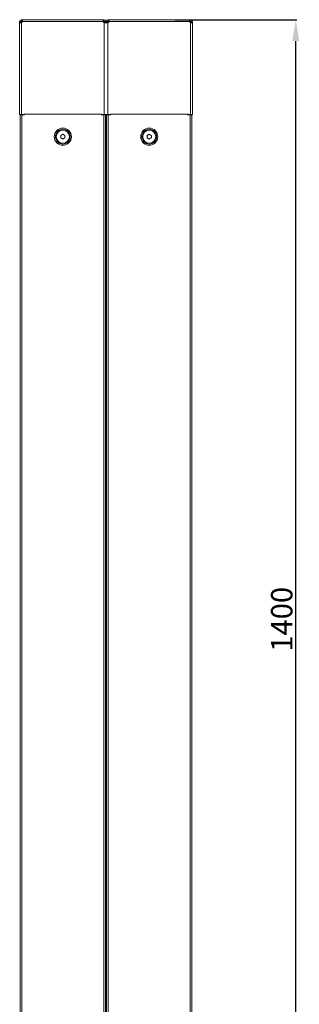
# Model space of a CAD drawing. Units: millimetres. Extents: x 7 to 4526, y 15 to 3091.
# Drawn here: x 2111 to 2438, y 681 to 1830 of the extents above; entities that cross this region are included whole.
import ezdxf

# ---------------------------------------------------------------- set-up
doc = ezdxf.new("R2010")
doc.units = ezdxf.units.MM
doc.layers.add('2', color=7, linetype='Continuous')
doc.dimstyles.new('ISO-25', dxfattribs={"dimtxt": 2.5, "dimasz": 2.5, "dimexe": 1.25, "dimexo": 0.625, "dimtad": 1, "dimtxsty": 'Standard', "dimcen": 2.5, "dimadec": 0, "dimazin": 0, "dimtfac": 1, "dimtmove": 0, "dimatfit": 3, "dimfxl": 1, "dimarcsym": 0})

# ---------------------------------------------------------------- blocks, each defined once
blk = doc.blocks.new('*D6')
at = {"layer": '2', "color": 0, "linetype": 'ByBlock', "lineweight": -2}
for p, q in [((2292.6, 1830.2), (2435.5, 1830.2)), ((2434.3, 455.2), (2434.3, 1805.2)), ((2291.2, 430.2), (2435.5, 430.2))]:
    blk.add_line(p, q, dxfattribs=at)
at = {"layer": '2', "color": 0, "linetype": 'ByBlock'}
for points in [[(2430.1, 1805.2), (2438.4, 1805.2), (2434.3, 1830.2)], [(2430.1, 455.2), (2438.4, 455.2), (2434.3, 430.2)]]:
    blk.add_solid(points, dxfattribs=at)
at = {"layer": 'Defpoints', "color": 0, "linetype": 'ByBlock'}
for p in [(2292, 1830.2), (2434.3, 1830.2), (2290.6, 430.2)]:
    blk.add_point(p, dxfattribs=at)
at = {"layer": '2', "color": 0, "linetype": 'ByBlock', "insert": (2421.1, 1130.2), "char_height": 25, "attachment_point": 5, "rotation": 90}
blk.add_mtext('1400', dxfattribs=at)

msp = doc.modelspace()

# ---------------------------------------------------------------- linework, layer by layer
at = {"color": 7, "linetype": 'Continuous', "lineweight": 15}
for p, q in [((2111.405, 1828.058), (2113.405, 1828.058)), ((2111.405, 1828.058), (2111.405, 1827.101)), ((2113.405, 1828.058), (2113.405, 1827.101)), ((2113.505, 1828.158), (2113.505, 1830.158)), ((2114.903, 1830.158), (2113.505, 1830.158)), ((2114.903, 1828.158), (2113.505, 1828.158)), ((2113.905, 1827.848), (2113.905, 1826.722)), ((2114.893, 1827.948), (2114.005, 1827.948)), ((2208.907, 1830.158), (2114.903, 1830.158)), ((2114.903, 1830.158), (2114.903, 1828.058)), ((2208.907, 1828.058), (2114.903, 1828.058)), ((2154.285, 1830.23), (2154.285, 1830.158)), ((2154.285, 1830.23), (2169.525, 1830.23)), ((2169.525, 1830.158), (2169.525, 1830.23)), ((2208.907, 1828.058), (2208.907, 1830.158)), ((2210.305, 1830.158), (2208.907, 1830.158)), ((2210.305, 1828.158), (2208.907, 1828.158)), ((2209.805, 1827.948), (2208.917, 1827.948)), ((2209.905, 1826.722), (2209.905, 1827.848)), ((2210.305, 1830.158), (2210.305, 1828.158)), ((2210.405, 1828.058), (2212.405, 1828.058)), ((2210.405, 1827.101), (2210.405, 1828.058)), ((2212.404, 1828.058), (2214.404, 1828.058)), ((2212.404, 1828.058), (2212.404, 1827.101)), ((2212.405, 1827.101), (2212.405, 1828.058)), ((2214.404, 1828.058), (2214.404, 1827.101)), ((2214.504, 1828.158), (2214.504, 1830.158)), ((2215.902, 1830.158), (2214.504, 1830.158)), ((2215.902, 1828.158), (2214.504, 1828.158)), ((2214.904, 1827.848), (2214.904, 1826.722)), ((2215.893, 1827.948), (2215.004, 1827.948)), ((2309.907, 1830.158), (2215.902, 1830.158)), ((2215.902, 1830.158), (2215.902, 1828.058)), ((2309.907, 1828.058), (2215.902, 1828.058)), ((2255.284, 1830.23), (2255.284, 1830.158)), ((2255.284, 1830.23), (2266.714, 1830.23)), ((2266.714, 1830.23), (2270.524, 1830.23)), ((2270.524, 1830.158), (2270.524, 1830.23)), ((2309.907, 1828.058), (2309.907, 1830.158)), ((2311.304, 1830.158), (2309.907, 1830.158)), ((2311.304, 1828.158), (2309.907, 1828.158)), ((2310.804, 1827.948), (2309.916, 1827.948)), ((2310.904, 1826.722), (2310.904, 1827.848)), ((2311.304, 1830.158), (2311.304, 1828.158)), ((2311.404, 1828.058), (2313.404, 1828.058)), ((2311.404, 1827.101), (2311.404, 1828.058)), ((2313.404, 1827.101), (2313.404, 1828.058)), ((2111.404, 1826.462), (2111.404, 1813.283)), ((2113.405, 1827.101), (2111.405, 1827.101)), ((2111.405, 1827.031), (2113.405, 1827.031)), ((2111.405, 1826.637), (2111.405, 1827.031)), ((2111.405, 1826.637), (2111.405, 1719.658)), ((2113.405, 1827.031), (2113.405, 1826.637)), ((2113.505, 1826.64), (2113.505, 1719.658)), ((2210.305, 1719.658), (2210.305, 1826.64)), ((2212.405, 1827.101), (2210.405, 1827.101)), ((2210.405, 1826.637), (2210.405, 1827.031)), ((2210.405, 1827.031), (2212.405, 1827.031)), ((2214.404, 1827.101), (2212.404, 1827.101)), ((2212.404, 1827.031), (2214.404, 1827.031)), ((2212.404, 1826.637), (2212.404, 1827.031)), ((2212.405, 1826.637), (2212.404, 1826.637)), ((2212.405, 1826.637), (2212.405, 1827.031)), ((2214.404, 1827.031), (2214.404, 1826.637)), ((2214.504, 1826.64), (2214.504, 1719.658)), ((2311.304, 1719.658), (2311.304, 1826.64)), ((2313.404, 1827.101), (2311.404, 1827.101)), ((2311.404, 1826.637), (2311.404, 1827.031)), ((2311.404, 1827.031), (2313.404, 1827.031)), ((2313.404, 1826.637), (2313.404, 1827.031)), ((2313.404, 1719.658), (2313.404, 1826.637)), ((2111.404, 1784.983), (2111.404, 1784.658)), ((2111.404, 1782.658), (2111.404, 1724.658)), ((2111.405, 1719.658), (2113.505, 1719.658)), ((2111.905, 1719.158), (2111.905, 541.158)), ((2114.005, 1719.158), (2111.905, 1719.158)), ((2113.505, 1719.658), (2116.655, 1719.658)), ((2114.005, 541.158), (2114.005, 1719.158)), ((2114.005, 1719.158), (2116.655, 1719.158)), ((2116.655, 1719.658), (2116.655, 1719.758)), ((2116.655, 1719.758), (2207.155, 1719.758)), ((2116.655, 1719.658), (2116.655, 1718.847)), ((2207.155, 1719.658), (2207.155, 1719.758)), ((2207.155, 1718.847), (2207.155, 1719.658)), ((2207.155, 1719.658), (2210.305, 1719.658)), ((2207.155, 1719.158), (2209.805, 1719.158)), ((2209.805, 1719.158), (2209.805, 541.158)), ((2211.905, 1719.158), (2209.805, 1719.158)), ((2210.305, 1719.658), (2212.405, 1719.658)), ((2211.905, 541.158), (2211.905, 1719.158)), ((2212.404, 1719.658), (2214.504, 1719.658)), ((2212.904, 1719.158), (2212.904, 541.158)), ((2215.004, 1719.158), (2212.904, 1719.158)), ((2214.504, 1719.658), (2217.654, 1719.658)), ((2215.004, 541.158), (2215.004, 1719.158)), ((2215.004, 1719.158), (2217.654, 1719.158)), ((2217.654, 1719.758), (2308.154, 1719.758)), ((2217.654, 1719.658), (2217.654, 1719.758)), ((2217.654, 1719.658), (2217.654, 1718.847)), ((2308.154, 1719.658), (2308.154, 1719.758)), ((2308.154, 1719.658), (2311.304, 1719.658)), ((2308.154, 1718.847), (2308.154, 1719.658)), ((2308.154, 1719.158), (2310.804, 1719.158)), ((2310.804, 1719.158), (2310.804, 541.158)), ((2312.904, 1719.158), (2310.804, 1719.158)), ((2311.304, 1719.658), (2313.404, 1719.658)), ((2312.904, 541.158), (2312.904, 1719.158)), ((2159.405, 1695.101), (2161.905, 1696.545)), ((2159.405, 1692.214), (2159.405, 1695.101)), ((2161.905, 1690.771), (2159.405, 1692.214)), ((2161.905, 1696.545), (2164.405, 1695.101)), ((2164.405, 1692.214), (2161.905, 1690.771)), ((2164.405, 1695.101), (2164.405, 1692.214)), ((2260.404, 1695.101), (2262.904, 1696.545)), ((2260.404, 1692.214), (2260.404, 1695.101)), ((2262.904, 1690.771), (2260.404, 1692.214)), ((2262.904, 1696.545), (2265.404, 1695.101)), ((2265.404, 1692.214), (2262.904, 1690.771)), ((2265.404, 1695.101), (2265.404, 1692.214))]:
    msp.add_line(p, q, dxfattribs=at)
for centre, radius in [((2161.905, 1693.658), 8.683), ((2262.904, 1693.658), 8.683), ((2161.905, 1693.658), 7.62), ((2262.904, 1693.658), 7.62)]:
    msp.add_circle(centre, radius, dxfattribs=at)
for centre, radius, start, end in [((2113.505, 1828.058), 2.1, 90, 180), ((2113.505, 1828.058), 0.1, 90, 180), ((2113.405, 1828.136), 1.5, 273.822554, 356.998628), ((2114.005, 1827.848), 0.1, 90, 180), ((2210.405, 1828.136), 1.5, 183.001372, 266.177446), ((2209.805, 1827.848), 0.1, 0, 90), ((2210.305, 1828.058), 2.1, 0, 90), ((2210.305, 1828.058), 0.1, 360, 90), ((2214.504, 1828.058), 2.1, 90, 180), ((2214.504, 1828.058), 0.1, 90, 180), ((2214.404, 1828.136), 1.5, 273.822554, 356.998628), ((2215.004, 1827.848), 0.1, 90, 180), ((2311.404, 1828.136), 1.5, 183.001372, 266.177446), ((2310.804, 1827.848), 0.1, 0, 90), ((2311.304, 1828.058), 2.1, 0, 90), ((2311.304, 1828.058), 0.1, 360, 90), ((2113.569, 786.522), 1040.117, 90.003565, 90.119246), ((2210.24, 786.522), 1040.117, 89.880754, 89.996435), ((2214.569, 786.522), 1040.117, 90.003565, 90.119246), ((2311.24, 786.522), 1040.117, 89.880754, 89.996435), ((2161.905, 1693.658), 10, 90, 270), ((2161.905, 1693.658), 10, 270, 90), ((2262.904, 1693.658), 10, 90, 270), ((2262.904, 1693.658), 10, 270, 90), ((2161.905, 1693.658), 2.5, 120, 180), ((2161.905, 1693.658), 2.5, 180, 240), ((2161.905, 1693.658), 2.5, 60, 120), ((2161.905, 1693.658), 2.5, 240, 300), ((2161.905, 1693.658), 2.5, 0, 60), ((2161.905, 1693.658), 2.5, 300, 0), ((2262.904, 1693.658), 2.5, 120, 180), ((2262.904, 1693.658), 2.5, 180, 240), ((2262.904, 1693.658), 2.5, 60, 120), ((2262.904, 1693.658), 2.5, 240, 300), ((2262.904, 1693.658), 2.5, 0, 60), ((2262.904, 1693.658), 2.5, 300, 0)]:
    msp.add_arc(centre, radius, start, end, dxfattribs=at)

# ---------------------------------------------------------------- dimensions: what is measured, and where the dimension line sits
at = {"layer": '2', "color": 4, "linetype": 'ByBlock'}
dim = msp.add_linear_dim(base=(2434.269, 1830.158), p1=(2290.585, 430.158), p2=(2292.023, 1830.158), angle=90, dimstyle='ISO-25', override={"dimtxt": 25, "dimasz": 25}, dxfattribs=at)
dim.commit()
dim.dimension.update_dxf_attribs({"geometry": '*D6', "text_midpoint": (2434.269, 1130.158), "dimtype": 160})

doc.saveas('drawing.dxf')
